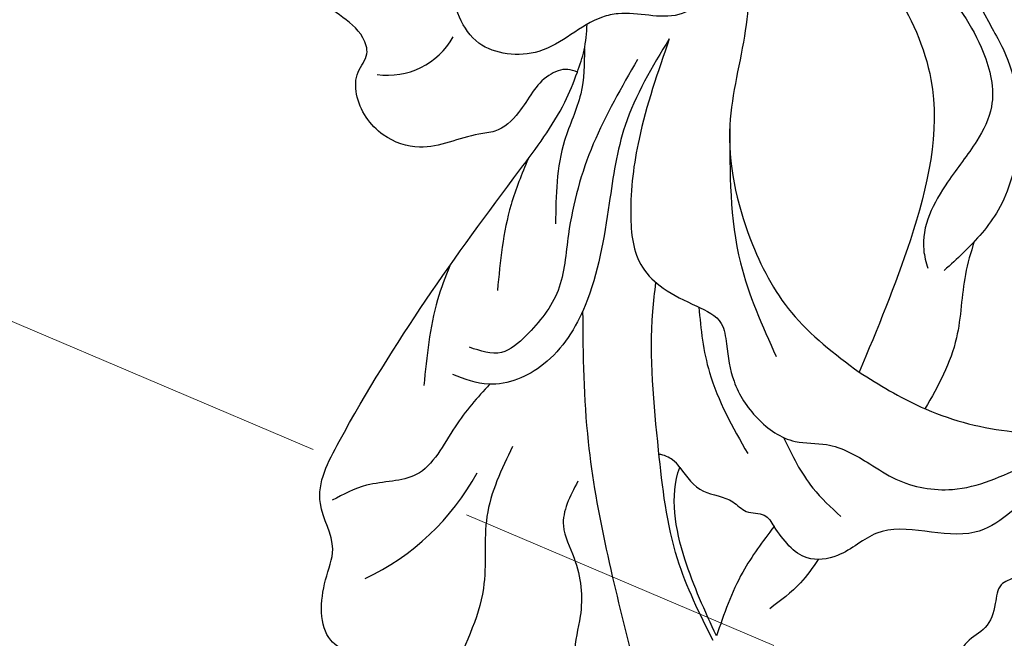
# Model space of a CAD drawing. Units: millimetres. Extents: x 1074 to 3174, y 2672 to 4157.
# Drawn here: x 2213 to 2250, y 3195 to 3219 of the extents above; entities that cross this region are included whole.
import ezdxf

# ---------------------------------------------------------------- set-up
doc = ezdxf.new("R2010")
doc.units = ezdxf.units.MM
doc.linetypes.add('HIDDEN', pattern=[9.524999999999999, 6.35, -3.175])
for name, color, linetype in [('H-06.木作(細線)', 8, 'Continuous'), ('H-08.木作(細線)', 8, 'Continuous'), ('IE-DIM', 3, 'Continuous'), ('文字', 2, 'Continuous')]:
    doc.layers.add(name, color=color, linetype=linetype)
doc.styles.add('CHINA', font='SIMPLEX.shx')
doc.styles.add('新細明體', font='txt')
doc.dimstyles.new('5', dxfattribs={"dimtxt": 12.5, "dimasz": 3.75, "dimexe": 2.5, "dimexo": 2.5, "dimgap": 1.5, "dimtad": 2, "dimdec": 0, "dimtxsty": '新細明體', "dimblk": 'ARCHTICK', "dimcen": 5, "dimclrd": 8, "dimclre": 8, "dimclrt": 4, "dimadec": 0, "dimazin": 0, "dimtfac": 1, "dimtdec": 0, "dimtix": 1, "dimtmove": 2, "dimatfit": 3, "dimldrblk": 'OPEN90', "dimfxl": 1.25, "dimlwd": 9, "dimlwe": 9, "dimarcsym": 0})
doc.dimstyles.new('DN-1', dxfattribs={"dimtxt": 2.6, "dimasz": 1, "dimexe": 1, "dimexo": 2, "dimgap": 0.5, "dimtad": 1, "dimdec": 0, "dimzin": 9, "dimdsep": 46, "dimtxsty": 'CHINA', "dimblk": 'ARCHTICK', "dimcen": 2, "dimdle": 1, "dimclrd": 5, "dimclre": 8, "dimclrt": 4, "dimadec": 1, "dimazin": 2, "dimtfac": 0.4166666666666667, "dimtdec": 0, "dimtix": 1, "dimtmove": 2, "dimatfit": 0, "dimldrblk": 'CCC', "dimfxl": 4, "dimfxlon": 1, "dimtzin": 0, "dimlwd": 25, "dimlwe": 25, "dimarcsym": 0})

# ---------------------------------------------------------------- blocks, each defined once
blk = doc.blocks.new('SE-21004L-d')
at = {"layer": 'H-08.木作(細線)'}
for centre, radius, start, end in [((23.45054146306029, -19.3560458396978), 9.401354891894735, 60.45559060311731, 96.75397007047094), ((9.634853226445557, -23.18084990653097), 2.859372758547794, 27.20767239616628, 95.91930673833974)]:
    blk.add_arc(centre, radius, start, end, dxfattribs=at)
for points in [[(0.343708539263389, 4.308733754867717), (1.230393352701867, 5.698309731998052), (2.025662290925538, 6.570230947891105), (3.483657501185007, 6.835114694395998), (4.201603413586781, 6.835114694395998), (4.935816278866696, 7.304442327306788), (5.907808772009957, 8.397103256482296), (7.619850563009095, 9.136579341262404), (9.055742387810824, 8.56265478358273), (9.983553992224188, 8.352952707536133), (10.69046115298806, 8.352952707536133), (12.20834773789284, 8.993787239704034), (13.74365303288323, 8.993787239704034), (14.30696583473036, 8.717865855962373), (15.01387299549606, 8.949643206481596), (15.9858654886375, 9.159345282528193), (16.82765765327713, 8.917800861042451), (17.29063816739108, 8.917800861042451), (18.17870767769455, 8.958641421962056), (19.17527530490224, 8.30614374300967), (19.59314317164899, 8.10433220928644), (20.62386234114092, 8.10433220928644), (22.01672503441841, 7.443227258320803)], [(10.82609674021114, -0.3591768589121784), (10.54348641440629, 2.327915906601447), (9.396317252399967, 5.521149543033971), (8.855768493169307, 6.818370540815522), (8.927220629107978, 7.419143412520498), (9.537816171787199, 7.735559117745652), (10.5118960980526, 7.679013172372834), (13.25239368505754, 6.741870770600144), (15.43323975718522, 3.720731292189157), (16.98627471861801, 2.994337266369257), (17.72974633932972, 2.102849094534577), (17.48268397546053, 0.3839936416361525)], [(4.645743997398313, -13.58279802881134), (8.42315080525259, -12.32129983599043), (10.94802716719641, -10.91965988652828), (12.33069325378165, -9.39863561675429), (12.52126908980426, -8.296166577593794), (12.34124343569601, -6.858808877332194), (12.34124343569601, -5.716255292876667), (12.86307089209913, -5.103114890932375), (13.85634391810163, -4.048599724644191), (14.48866219500087, -2.512296728300498), (14.37833198621774, -0.8285284970488647), (13.78651797575912, 0.2171014554414796), (13.43569180282429, 1.979279929499171), (13.33399447362899, 3.131254468742554), (12.41008563129617, 5.111878804880689), (10.01954089103492, 6.862336681215311)], [(-7.489042800578318, 5.592155549082236), (-7.015569826648061, 1.72559646184618), (-7.015569826648061, -8.522198734276571), (-7.982914099189657, -17.75921746729819), (-8.755787701660665, -21.63233674652292)], [(17.48268397546053, 0.3839936416361525), (19.59073612850261, 0.4145132950106927), (22.14863358708863, 0.9990780307352907)], [(22.14863358708863, 0.9990780307352907), (20.45789283383056, -1.664941072303009), (17.72302593957465, -3.839733519926995), (17.71693068515378, -3.841362451042187)], [(-8.755787701660665, -21.63233674652292), (-8.41734870711116, -20.71841821130238), (-6.691405198116627, -12.26639649271328), (-2.773402911760058, -3.784828153044145), (-2.374463492469658, -2.991001520576901), (0.3006550890022481, -0.4182924142796764), (2.741119957394403, 0.3967920163859162), (4.838909697296913, 0.245768652631341), (5.792049871446579, 0.0456896090599912)], [(17.72302593957465, -3.839733519926995), (17.93730454402248, -2.585606422887395), (17.62353482283288, -1.438532678739648), (17.62353482283288, -0.8090224756851967), (17.34798014687658, -0.1666632639935415), (17.48268397546053, 0.3839936416361525)], [(-3.755977701499432, -14.97930926569097), (-1.851346576559081, -7.744633252174935), (0.1555062355746486, -4.565461426093862), (5.588694379746812, -1.679757829726441), (10.82609674021114, -0.3591768589121784)], [(-0.1693699623720022, -13.19433172625486), (2.713869573479315, -11.4078256698258), (5.99074823184128, -9.806175892946158), (9.090010399924722, -6.651581379531308), (10.45864736862677, -3.777078313511993), (10.82609674021114, -0.3591768589121784)], [(-3.389160011196509, -9.811974078162166), (-1.842746968173742, -3.540149775186364), (-0.3266562296685152, -2.085813858088841), (1.058269902485335, -1.790951677942303), (2.978179365649339, -1.790951677942303), (5.613582223890262, -1.040256179372591), (6.090577820608814, -0.5159617352692294)], [(20.39142372804781, -6.701786225307842), (22.09375731519322, -6.172120334783358), (22.85827910857552, -5.133166928041646), (24.53170258733189, -3.66211819525779), (25.80589553806931, -3.0204116793293), (26.40732617485992, -2.48056165581238)], [(6.027188773843591, -9.78312984370632), (10.0387317235909, -6.446949073131691), (12.16218943071726, -3.278728051454891)], [(20.74653622608093, -9.497035063523981), (23.47875227161967, -8.753921875450033), (25.79062738707762, -7.283853649763842), (29.26908560538141, -6.32441229277174), (30.80495518995849, -5.888238259371974)], [(4.645743997398313, -13.58279802881134), (8.308283315571316, -13.05118628657419), (11.07260162730017, -11.83450333308247), (14.77481203864954, -10.33831015283431), (17.5106518859684, -10.33831015283431), (19.33706805984548, -11.60252748389394), (19.83069812233771, -12.93430377560799)], [(5.987745205829924, -14.10973467277654), (9.581221487298535, -13.63097428473702), (12.93512532196473, -12.41696498204146), (14.90298018583599, -11.51073382462891), (17.00773645880327, -11.51073382462891), (18.06866716901823, -11.90400309129018), (18.61624269070489, -13.015417994171)], [(6.817141848136089, -16.00118799672555), (8.301898999969126, -15.12349309045112), (10.10518708713425, -14.59836583587185), (12.88739352842822, -13.05387004569002)], [(2.678441236290382, -13.29219897436951), (3.687986236493089, -13.82329013809613), (4.992173424681823, -15.72141036158973), (5.445801132340421, -16.13692298770638), (7.904977265325215, -17.35883699710303), (8.965586752114177, -19.40274447428601), (7.768607882529977, -21.67375053597425)], [(11.47958718920745, -15.32915125434738), (13.27128563783117, -14.85185219127288), (16.23436094472709, -13.39215004834932)]]:
    blk.add_spline(points, degree=3, dxfattribs=at)
for points, knots in [([(15.0106989952892, -10.28838582987919), (16.35978728601913, -9.320566648857493), (19.94110322555935, -6.699913727001785), (23.73678090777867, -2.190594959003647), (26.84011754881249, 1.342114432548442), (28.9979843400688, 2.601703841603921), (30.52109345055032, 2.168916426089709), (30.78146560553978, 1.269991403113636), (31.26959404199806, 0.9536183863865517), (31.91833126235542, 1.503619978049301), (31.66832629072269, 2.990884186951916), (30.70509020502323, 3.64890762185496), (30.08886786635958, 4.06987268532157), (30.06145118427048, 4.08860207014186), (30.03403450218138, 4.10733145496215), (30.00661782009229, 4.12606083978244)], [0.5894529850240592, 0.5894529850240592, 0.5894529850240592, 0.5894529850240592, 5.554318893977482, 13.87366531445081, 18.18155242486918, 19.587531839402, 21.18892760887345, 21.99987156718358, 22.24858893272484, 22.7775788347864, 23.9972639594927, 26.16316437812069, 26.16316437812069, 26.16316437812069, 26.25952862765925, 26.25952862765925, 26.25952862765925, 26.25952862765925]), ([(4.237677739443825, 0.3446911730675311), (4.6508653524088, 0.4718604025188142), (5.82660787300847, 0.8758860188572726), (7.705627294755686, 2.175263125668607), (9.509137309216385, 2.399733855825616), (10.5118398866889, 2.485031250042084)], [0.6597984091563251, 0.6597984091563251, 0.6597984091563251, 0.6597984091563251, 1.954014294702073, 4.389589133935968, 7.350011300217689, 7.350011300217689, 7.350011300217689, 7.350011300217689]), ([(17.53370908549732, 2.479223391035703), (17.91000946292479, 2.494643970057041), (18.79135626494099, 2.490230417068688), (19.63859374724416, 2.217872863163393), (20.12621051161841, 2.06112093473439)], [0.6268762939968083, 0.6268762939968083, 0.6268762939968083, 0.6268762939968083, 1.749888298793849, 3.272602238322914, 3.272602238322914, 3.272602238322914, 3.272602238322914]), ([(14.51117506625451, -1.272266126149134), (14.88215256334661, -0.6195358792683692), (15.47658872926513, 0.486608499023987), (15.64004556676446, 1.730617055669427), (15.70623240634268, 2.234340216047713)], [0.2831082061995159, 0.2831082061995159, 0.2831082061995159, 0.2831082061995159, 2.506236436369776, 4.018951915665941, 4.018951915665941, 4.018951915665941, 4.018951915665941]), ([(22.36470927547452, 0.9990780307348359), (21.82818054775089, -0.00421135574561049), (20.62693025959561, -2.250506106315697), (17.38166519237529, -5.129076923403773), (14.69743743980325, -7.446572425103113), (12.83184550315309, -8.46988233630509), (12.50600667670005, -8.641563694841352)], [0, 0, 0, 0, 3.38810187023267, 7.585723070587919, 12.86968588718202, 13.97377727382851, 13.97377727382851, 13.97377727382851, 13.97377727382851]), ([(7.70105046286335, -15.70576433386395), (7.728093810199425, -15.83281441825511), (7.837546645741895, -16.19466608445146), (8.750592387677898, -16.79752059206476), (10.00220585902389, -16.53375938012323), (11.26051566244678, -16.79201910016582), (12.14695900752849, -17.85637768052493), (13.53653796134859, -18.56076223403306), (14.10099156920296, -20.48947423771506), (13.56892268186311, -21.90521476731874), (12.57930651599054, -22.61138495790055), (11.75239240379778, -22.50554758125418), (10.89989275247535, -23.65120522565212), (11.48239845091848, -25.30813262069069), (9.599118997633923, -27.20920823859751), (7.699614573808503, -27.58450451231965), (5.45193795420164, -27.97915477804418), (4.659247830606546, -26.0974526099335), (4.52483258738539, -23.98533331408316), (2.989108681877042, -21.75278435954988), (0.9424667707335175, -19.84835821710294), (-2.425489897044827, -19.85059234248911), (-5.323062371584456, -23.09986937760095), (-6.808991328189222, -27.47651463928651), (-8.454568067847504, -31.35305982919181), (-9.866304555001989, -35.70537540087071), (-13.56256236480294, -33.92953806058722), (-11.25008274908578, -30.32311615728395), (-10.32584832659632, -27.14882469686472), (-9.831668128595993, -23.32035787736459), (-10.87817808674299, -19.1986335451079), (-13.83565681881373, -15.16177291800432), (-17.73227581852007, -13.03136168933815), (-22.42348051594308, -11.16733508544439), (-27.86349233016335, -10.60972828478998), (-33.26604511084042, -10.8902044741908), (-37.07194184473428, -10.63188112169246), (-38.83133745867235, -12.69973421044142), (-39.81616570687402, -10.9540007835044), (-39.54978821221084, -8.989428619450337), (-37.9178675373023, -7.375782736758538), (-36.81188746982298, -5.19567034199963), (-34.53460232068028, -4.027652265349388), (-32.98577829715759, -4.463126555284362), (-32.25587469558195, -4.181372872133579), (-31.95996079880479, -3.704306966438708), (-32.18801907230772, -2.308804856694223), (-30.44554256408173, -1.167421356924024), (-28.77441987605744, -1.024029363657064), (-27.70106768590358, -1.90969957820198), (-27.07353244890692, -1.146524160311856), (-26.72226292253617, -0.9093030126041413), (-26.56526091402884, -0.8032756067104856)], [0.212790094923993, 0.212790094923993, 0.212790094923993, 0.212790094923993, 0.595218944835055, 1.34902685970927, 3.16565383539006, 4.323106589658053, 4.93718211433356, 7.249539398483581, 8.704444667236466, 10.55442294215597, 11.39611949295021, 12.16540641378064, 12.79634491147092, 15.24924742896166, 16.55331845741436, 20.17627050395982, 21.28230682998379, 22.62400330049849, 25.32951104776371, 27.90590341238676, 30.43379970133282, 33.48921744908256, 36.75979021808593, 42.769222027571, 46.86391266443245, 50.87910775632101, 52.49928028332059, 56.46609156790224, 60.08177402067837, 63.36293651396971, 67.68964833279702, 72.56580294521049, 77.90439269167375, 80.7632276044789, 87.7021602003043, 93.98751926505257, 97.14692242868962, 98.90148812566255, 100.0569490242432, 102.4294266916703, 104.4054936891105, 106.99664863753, 109.6271487048613, 111.2562510360291, 111.5904518292169, 111.8693960502941, 112.8630752883619, 115.4964338381725, 116.6933295724486, 117.9529918125515, 118.6711845041295, 119.2516093549427, 119.2516093549427, 119.2516093549427, 119.2516093549427]), ([(12.32555499929731, -6.772717231803199), (12.97224776639632, -6.221454491344957), (14.45902760887475, -4.895577692562256), (15.30933398719935, -3.077308984583397), (15.79852680287331, -2.031234285411301)], [0.3871108436873252, 0.3871108436873252, 0.3871108436873252, 0.3871108436873252, 2.908693495678944, 6.324627553750838, 6.324627553750838, 6.324627553750838, 6.324627553750838]), ([(17.72302593957465, -3.839733519926995), (17.66434725733234, -3.985480888326492), (17.62598113432614, -4.205961005407516), (17.67366273670268, -4.607142223888332), (17.77365883877428, -4.77143999330292)], [0, 0, 0, 0, 0.4364702052503162, 0.9361629434288581, 0.9361629434288581, 0.9361629434288581, 0.9361629434288581]), ([(32.40142093043869, -6.745427358940105), (32.29561642788576, -7.194225540242769), (32.08105607108519, -8.10434085279303), (31.03760374620833, -8.271673119152183), (30.45056923574339, -8.68455022543776), (30.57844257988472, -9.585316656686246), (31.23395429887023, -11.12898482716446), (29.35212420925927, -12.36268887710958), (27.5968137309228, -12.72987033149866), (26.80606912624899, -14.68425753427437), (20.79919369239724, -15.49691876655197), (15.16729782860602, -15.44960907543282), (9.501508745386673, -15.26726016664634), (8.100973573558804, -15.5934853233075), (7.70105046286335, -15.70576433386395)], [0, 0, 0, 0, 1.259659189043624, 2.554455798407631, 2.898762755160841, 3.200694910949405, 5.082969181628759, 7.383996599529233, 8.587574162923788, 10.37893831883643, 12.84437478392243, 25.25653449088404, 28.34092648729362, 29.58755176831854, 29.58755176831854, 29.58755176831854, 29.58755176831854]), ([(19.31873494754473, -11.57411915147895), (19.99342145601986, -11.66189390347699), (21.44346221405976, -11.81593075335877), (23.80287995212348, -11.40852208260731), (24.94662264114777, -13.20124270990209), (25.95184674905067, -13.69981287212795), (26.37750258735286, -13.91092927760019)], [0.3935925940882387, 0.3935925940882387, 0.3935925940882387, 0.3935925940882387, 2.469898330421401, 4.812046052170394, 6.747252212737241, 8.168537406852746, 8.168537406852746, 8.168537406852746, 8.168537406852746]), ([(16.51981367792177, -15.41385931615514), (16.96586351810765, -15.30830414282173), (18.4755427254222, -14.91851503434009), (19.83857022675511, -14.13797686708676), (20.80184688483678, -13.58635615765797)], [0.4834233267568464, 0.4834233267568464, 0.4834233267568464, 0.4834233267568464, 1.854183843747508, 5.157295349644935, 5.157295349644935, 5.157295349644935, 5.157295349644935]), ([(7.70105046286335, -15.70576433386395), (7.4208080382341, -15.78519575901555), (6.819832068937103, -15.95553534191913), (6.284433752347468, -16.27482949848854), (6.002210319240476, -16.45321040057115)], [0, 0, 0, 0, 0.8696657615636376, 1.864986090925072, 1.864986090925072, 1.864986090925072, 1.864986090925072])]:
    blk.add_open_spline(points, degree=3, knots=knots, dxfattribs=at)
blk = doc.blocks.new('SE-21089L')
at = {"layer": 'H-08.木作(細線)'}
blk.add_open_spline([(-73.35082105923266, -26.04918339710002), (-72.89603452961728, -27.23491425206521), (-70.11470052919776, -30.40427968754102), (-64.30248948152393, -31.58904297851495), (-57.67849360165928, -29.94740618409287), (-50.80956169839556, -24.41648770717256), (-48.19723359076715, -16.64838065488857), (-41.1745848141627, -8.514412242761864), (-34.94429752914266, -3.01573833983548), (-28.17695969673878, 2.770513812495665), (-24.66995703861994, 10.04351885363667), (-21.04633410261067, 12.45007943462315)], degree=3, knots=[0, 0, 0, 0, 4.605434917504544, 9.97093745849466, 18.08524194400542, 24.76932290241267, 34.04030897561533, 43.48079202458209, 55.18265757940067, 61.11408760712518, 75.47684509116966, 75.47684509116966, 75.47684509116966, 75.47684509116966], dxfattribs=at)
blk.add_open_spline([(-73.35082105923266, -26.04918339710002), (-72.89603452961728, -27.23491425206521), (-70.11470052919776, -30.40427968754102), (-64.30248948152393, -31.58904297851495), (-57.67849360165928, -29.94740618409287), (-50.80956169839556, -24.41648770717256), (-48.19723359076715, -16.64838065488857), (-41.1745848141627, -8.514412242761864), (-34.94429752914266, -3.01573833983548), (-28.17695969673878, 2.770513812495665), (-24.66995703861994, 10.04351885363667), (-21.04633410261067, 12.45007943462315)], degree=3, knots=[0, 0, 0, 0, 4.605434917504544, 9.97093745849466, 18.08524194400542, 24.76932290241267, 34.04030897561533, 43.48079202458209, 55.18265757940067, 61.11408760712518, 75.47684509116966, 75.47684509116966, 75.47684509116966, 75.47684509116966], dxfattribs=at)
blk = doc.blocks.new('_ArchTick')
at = {"color": 0, "linetype": 'ByBlock', "const_width": 0.15}
blk.add_lwpolyline([(-0.5, -0.5), (0.5, 0.5)], dxfattribs=at)
blk = doc.blocks.new('CCC')
at = {"layer": 'IE-DIM', "color": 4, "linetype": 'Continuous', "const_width": 0.4320987654303705}
blk.add_lwpolyline([(-1.762911501196867, 1.61086851091477), (-0.836985575271683, 0.0071177631762112), (-1.762911501197776, -1.596632984568259)], dxfattribs=at)
blk = doc.blocks.new('*D56')
at = {"layer": 'DEFPOINTS', "color": 0, "transparency": 16777216}
for p in [(2293.338758606616, 3692.123858612533), (1508.40841278484, 3179.043325832907), (2293.338758606616, 3179.043325832907)]:
    blk.add_point(p, dxfattribs=at)
at = {"layer": 'H-06.木作(細線)', "color": 8, "linetype": 'HIDDEN', "lineweight": 9, "transparency": 16777216}
for p, q in [((2290.838758606616, 3692.123858612533), (1505.90841278484, 3692.123858612533)), ((2290.838758606616, 3179.043325832907), (1505.90841278484, 3179.043325832907))]:
    blk.add_line(p, q, dxfattribs=at)
at = {"layer": 'H-06.木作(細線)', "color": 8, "lineweight": 9, "transparency": 16777216}
blk.add_line((1508.40841278484, 3692.123858612533), (1508.40841278484, 3179.043325832907), dxfattribs=at)
at = {"layer": 'H-06.木作(細線)', "color": 8, "lineweight": 9, "transparency": 16777216, "xscale": 3.75, "yscale": 3.75, "zscale": 3.75}
for p, rotation in [((1508.40841278484, 3692.123858612533), 90), ((1508.40841278484, 3179.043325832907), 270)]:
    blk.add_blockref('_ArchTick', p, dxfattribs=dict(at, rotation=rotation))
at = {"layer": 'H-06.木作(細線)', "color": 4, "transparency": 16777216, "insert": (1499.831741273212, 3435.58359222272), "char_height": 12.5, "attachment_point": 5, "rotation": 90, "style": '新細明體'}
blk.add_mtext('513', dxfattribs=at)
blk = doc.blocks.new('_Open90')
at = {"color": 0, "linetype": 'ByBlock', "lineweight": -2}
for p, q in [((-0.5, 0.5), (0, 0)), ((0, 0), (-1, 0)), ((0, 0), (-0.5, -0.5))]:
    blk.add_line(p, q, dxfattribs=at)
blk = doc.blocks.new('*D57')
at = {"layer": 'DEFPOINTS', "color": 0, "transparency": 16777216}
for p in [(1561.97642655715, 3692.123858612533), (2293.338758606616, 3692.123858612533), (2293.338758606616, 3132.245988519258)]:
    blk.add_point(p, dxfattribs=at)
at = {"layer": 'H-06.木作(細線)', "color": 8, "linetype": 'HIDDEN', "lineweight": 9, "transparency": 16777216}
for p, q in [((1561.97642655715, 3689.623858612533), (1561.97642655715, 3129.745988519258)), ((2293.338758606616, 3689.623858612533), (2293.338758606616, 3129.745988519258))]:
    blk.add_line(p, q, dxfattribs=at)
at = {"layer": 'H-06.木作(細線)', "color": 8, "lineweight": 9, "transparency": 16777216}
blk.add_line((1561.97642655715, 3132.245988519258), (2293.338758606616, 3132.245988519258), dxfattribs=at)
at = {"layer": 'H-06.木作(細線)', "color": 8, "lineweight": 9, "transparency": 16777216, "xscale": 3.75, "yscale": 3.75, "zscale": 3.75, "rotation": 180}
blk.add_blockref('_ArchTick', (1561.97642655715, 3132.245988519258), dxfattribs=at)
at = {"layer": 'H-06.木作(細線)', "color": 8, "lineweight": 9, "transparency": 16777216, "xscale": 3.75, "yscale": 3.75, "zscale": 3.75}
blk.add_blockref('_ArchTick', (2293.338758606616, 3132.245988519258), dxfattribs=at)
at = {"layer": 'H-06.木作(細線)', "color": 4, "transparency": 16777216, "insert": (1927.657592581883, 3123.787412937863), "char_height": 12.5, "attachment_point": 5, "style": '新細明體'}
blk.add_mtext('731', dxfattribs=at)

msp = doc.modelspace()

# ---------------------------------------------------------------- block references
for name, p, rotation in [('SE-21004L-d', (2251.147992404942, 3214.148023144087), 234.715219154749), ('SE-21089L', (2153.11638305107, 3222.373578811261), 171.8865800068923)]:
    msp.add_blockref(name, p, dxfattribs=dict(rotation=rotation))

# ---------------------------------------------------------------- dimensions: what is measured, and where the dimension line sits
at = {"layer": 'H-06.木作(細線)'}
dim = msp.add_linear_dim(base=(1508.40841278484, 3179.043325832907), p1=(2293.338758606616, 3692.123858612533), p2=(2293.338758606616, 3179.043325832907), angle=90, dimstyle='5', dxfattribs=at)
dim.commit()
dim.dimension.update_dxf_attribs({"geometry": '*D56', "text_midpoint": (1499.831741273212, 3435.58359222272)})
dim = msp.add_linear_dim(base=(2293.338758606616, 3132.245988519258), p1=(1561.97642655715, 3692.123858612533), p2=(2293.338758606616, 3692.123858612533), dimstyle='5', dxfattribs=at)
dim.commit()
dim.dimension.update_dxf_attribs({"geometry": '*D57', "text_midpoint": (1927.657592581883, 3123.787412937863)})

# ---------------------------------------------------------------- leaders
at = {"layer": '文字', "color": 4, "linetype": 'HIDDEN', "ltscale": 2}
msp.add_leader([(2194.599996072218, 3214.998436508984), (2393.286946557353, 3130.578321978443), (2438.428794284329, 3130.578321978443)], dimstyle='DN-1', override={"dimasz": 4, "dimtad": 0, "dimclrd": 8, "dimlwd": 15}, dxfattribs=at)

doc.saveas('drawing.dxf')
